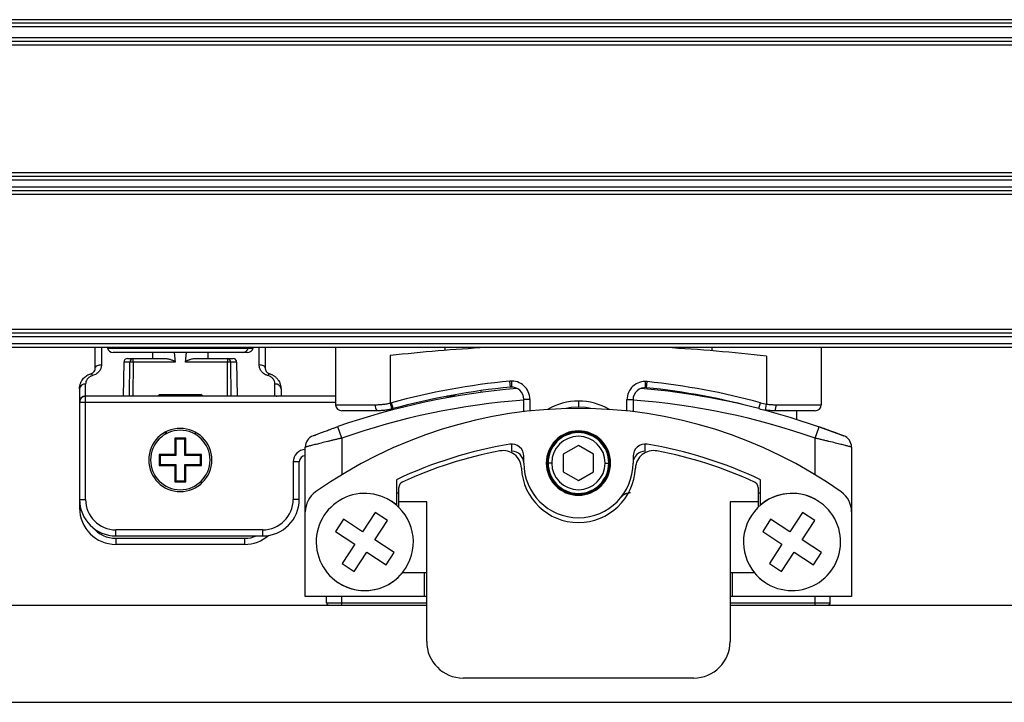
# Paper-space layout '_Bottom' of a CAD drawing. Units: millimetres. Extents: x 179 to 1329, y 531 to 603.
# Drawn here: x 1167 to 1248, y 533 to 589 of the extents above; entities that cross this region are included whole.
import ezdxf

# ---------------------------------------------------------------- set-up
doc = ezdxf.new("R2010")
doc.units = ezdxf.units.MM

psp = doc.layouts.new('_Bottom')

# ---------------------------------------------------------------- linework, layer by layer
at = {"color": 7, "linetype": 'Continuous', "lineweight": 25}
for p, q in [((1282.838, 588.725), (223.838, 588.725)), ((1282.838, 588.433), (223.838, 588.433)), ((1282.838, 588.133), (223.838, 588.133)), ((1282.838, 587.225), (223.838, 587.225)), ((1282.838, 586.925), (223.838, 586.925)), ((1282.838, 586.625), (223.838, 586.625)), ((1282.838, 576.125), (223.838, 576.125)), ((1282.838, 575.825), (223.838, 575.825)), ((1282.838, 575.525), (223.838, 575.525)), ((1282.838, 574.925), (223.838, 574.925)), ((1282.838, 574.625), (223.838, 574.625)), ((1282.838, 574.325), (223.838, 574.325)), ((1282.838, 563.225), (223.838, 563.225)), ((1282.838, 562.925), (223.838, 562.925)), ((1282.838, 562.625), (223.838, 562.625)), ((1282.838, 562.025), (223.838, 562.025)), ((1282.838, 561.725), (223.838, 561.725)), ((1173.038, 560.054), (1173.038, 561.725)), ((1173.538, 561.725), (1173.538, 560.297)), ((1174.031, 561.692), (1186.045, 561.692)), ((1185.563, 561.325), (1174.513, 561.325)), ((1177.738, 561.325), (1177.738, 560.825)), ((1179.53, 561.325), (1179.607, 560.531)), ((1180.469, 560.531), (1180.543, 561.325)), ((1182.338, 560.825), (1182.338, 561.325)), ((1186.538, 560.297), (1186.538, 561.725)), ((1187.038, 561.725), (1187.038, 560.054)), ((1192.838, 561.725), (1192.838, 557.025)), ((1201.838, 561.725), (1201.838, 561.5)), ((1204.838, 561.703), (1204.838, 561.725)), ((1220.838, 561.68), (1220.838, 561.725)), ((1223.838, 561.725), (1223.838, 561.468)), ((1232.838, 561.725), (1232.838, 557.025)), ((1175.393, 560.53), (1175.344, 557.725)), ((1175.892, 560.53), (1175.393, 560.53)), ((1175.693, 560.825), (1178.833, 560.825)), ((1175.868, 557.725), (1175.892, 560.53)), ((1176.16, 560.531), (1176.134, 557.725)), ((1176.16, 560.531), (1176.16, 560.825)), ((1179.607, 560.531), (1176.16, 560.531)), ((1183.916, 560.531), (1180.469, 560.531)), ((1181.242, 560.825), (1184.382, 560.825)), ((1183.916, 560.825), (1183.916, 560.531)), ((1183.941, 557.725), (1183.916, 560.531)), ((1184.682, 560.53), (1184.183, 560.53)), ((1184.183, 560.53), (1184.208, 557.725)), ((1184.682, 560.53), (1184.731, 557.725)), ((1197.338, 561.07), (1197.338, 557.158)), ((1228.338, 561.025), (1228.338, 557.077)), ((1207.243, 558.469), (1207.196, 558.967)), ((1207.338, 558.974), (1207.338, 558.474)), ((1218.338, 558.935), (1218.338, 558.435)), ((1218.439, 558.429), (1218.49, 558.927)), ((1171.738, 558.325), (1171.738, 548.525)), ((1172.238, 549.225), (1172.238, 558.725)), ((1187.838, 557.725), (1187.838, 558.725)), ((1188.338, 558.325), (1188.338, 557.725)), ((1204.838, 558.049), (1204.838, 558.19)), ((1220.838, 558.049), (1220.838, 558.133)), ((1172.238, 557.745), (1175.344, 557.745)), ((1192.838, 557.725), (1172.238, 557.725)), ((1178.338, 557.875), (1178.188, 557.725)), ((1178.468, 557.875), (1178.329, 557.725)), ((1178.338, 557.875), (1181.738, 557.875)), ((1181.888, 557.725), (1181.738, 557.875)), ((1184.731, 557.745), (1187.838, 557.745)), ((1202.712, 557.725), (1202.017, 557.725)), ((1202.017, 557.602), (1202.017, 557.725)), ((1208.338, 556.454), (1208.338, 557.474)), ((1208.338, 557.474), (1208.838, 557.474)), ((1208.838, 557.474), (1208.838, 556.511)), ((1212.838, 557.325), (1212.838, 556.825)), ((1217.338, 557.435), (1216.838, 557.435)), ((1216.838, 556.511), (1216.838, 557.435)), ((1217.338, 557.435), (1217.338, 556.454)), ((1223.279, 557.725), (1222.963, 557.725)), ((1171.738, 557.248), (1171.738, 557.248)), ((1171.738, 557.225), (1192.838, 557.225)), ((1192.838, 557.025), (1196.116, 557.025)), ((1196.252, 556.525), (1193.338, 556.525)), ((1197.338, 557.158), (1197.458, 556.672)), ((1197.571, 556.702), (1197.439, 557.184)), ((1225.546, 557.225), (1225.642, 557.225)), ((1225.838, 557.161), (1225.838, 557.179)), ((1227.704, 556.702), (1227.836, 557.184)), ((1228.261, 556.583), (1228.338, 557.077)), ((1232.338, 556.525), (1229.023, 556.525)), ((1229.109, 557.025), (1232.838, 557.025)), ((1230.838, 555.825), (1230.838, 556.525)), ((1193.338, 554.274), (1193.008, 555.218)), ((1232.338, 554.274), (1232.668, 555.218)), ((1232.668, 555.218), (1234.701, 554.466)), ((1178.788, 554.755), (1178.788, 554.582)), ((1178.883, 554.804), (1178.883, 554.636)), ((1180.488, 554.275), (1179.588, 554.275)), ((1179.588, 554.275), (1179.588, 552.925)), ((1179.675, 554.187), (1179.588, 554.275)), ((1179.675, 554.187), (1179.675, 552.837)), ((1180.4, 554.187), (1179.675, 554.187)), ((1180.4, 554.187), (1180.488, 554.275)), ((1180.4, 552.837), (1180.4, 554.187)), ((1180.488, 552.925), (1180.488, 554.275)), ((1181.288, 554.582), (1181.288, 554.755)), ((1193.338, 554.274), (1193.338, 551.256)), ((1232.338, 551.256), (1232.338, 554.274)), ((1190.338, 541.225), (1190.338, 553.534)), ((1207.338, 553.777), (1207.338, 553.196)), ((1212.838, 553.668), (1211.588, 552.946)), ((1214.088, 552.946), (1212.838, 553.668)), ((1218.338, 553.196), (1218.338, 553.777)), ((1235.338, 553.534), (1235.338, 541.225)), ((1178.375, 552.837), (1178.288, 552.925)), ((1179.588, 552.925), (1178.288, 552.925)), ((1178.288, 552.925), (1178.288, 552.025)), ((1179.675, 552.837), (1178.375, 552.837)), ((1178.375, 552.837), (1178.375, 552.112)), ((1179.588, 552.925), (1179.675, 552.837)), ((1180.4, 552.837), (1180.488, 552.925)), ((1181.7, 552.837), (1180.4, 552.837)), ((1181.788, 552.925), (1180.488, 552.925)), ((1181.7, 552.837), (1181.788, 552.925)), ((1181.7, 552.112), (1181.7, 552.837)), ((1181.788, 552.025), (1181.788, 552.925)), ((1208.338, 552.225), (1208.338, 552.777)), ((1211.588, 552.946), (1211.588, 551.503)), ((1214.088, 551.503), (1214.088, 552.946)), ((1217.338, 552.777), (1217.338, 552.225)), ((1178.375, 552.112), (1178.288, 552.025)), ((1178.288, 552.025), (1179.588, 552.025)), ((1178.375, 552.112), (1179.675, 552.112)), ((1179.675, 552.112), (1179.588, 552.025)), ((1179.588, 552.025), (1179.588, 550.675)), ((1179.675, 552.112), (1179.675, 550.762)), ((1180.488, 552.025), (1180.4, 552.112)), ((1180.4, 552.112), (1181.7, 552.112)), ((1180.4, 550.762), (1180.4, 552.112)), ((1180.488, 552.025), (1181.788, 552.025)), ((1180.488, 550.675), (1180.488, 552.025)), ((1181.7, 552.112), (1181.788, 552.025)), ((1189.338, 552.325), (1189.338, 549.225)), ((1189.838, 552.325), (1189.338, 552.325)), ((1189.838, 549.225), (1189.838, 552.325)), ((1210.638, 552.225), (1210.338, 552.225)), ((1215.038, 552.225), (1215.338, 552.225)), ((1197.838, 550.848), (1197.838, 548.765)), ((1211.588, 551.503), (1212.838, 550.781)), ((1212.838, 550.781), (1214.088, 551.503)), ((1227.838, 548.765), (1227.838, 550.848)), ((1179.675, 550.762), (1179.588, 550.675)), ((1179.588, 550.675), (1180.488, 550.675)), ((1179.675, 550.762), (1180.4, 550.762)), ((1180.4, 550.762), (1180.488, 550.675)), ((1198.038, 548.581), (1198.038, 550.202)), ((1227.638, 550.202), (1227.638, 548.581)), ((1171.738, 549.225), (1172.238, 549.225)), ((1189.838, 549.225), (1189.338, 549.225)), ((1197.838, 549.761), (1198.038, 549.761)), ((1227.638, 549.761), (1227.838, 549.761)), ((1171.738, 548.525), (1171.82, 548.525)), ((1200.338, 549.025), (1198.038, 549.025)), ((1200.338, 537.525), (1200.338, 549.025)), ((1227.638, 549.025), (1225.338, 549.025)), ((1225.338, 549.025), (1225.338, 537.525)), ((1193.473, 547.594), (1192.817, 546.59)), ((1195.063, 546.555), (1193.473, 547.594)), ((1196.103, 548.146), (1195.063, 546.555)), ((1197.107, 547.49), (1196.103, 548.146)), ((1228.673, 547.594), (1228.017, 546.59)), ((1230.263, 546.555), (1228.673, 547.594)), ((1231.303, 548.146), (1230.263, 546.555)), ((1232.307, 547.49), (1231.303, 548.146)), ((1186.838, 546.725), (1174.738, 546.725)), ((1174.738, 546.225), (1174.738, 546.725)), ((1186.838, 546.225), (1186.838, 546.725)), ((1196.068, 545.899), (1197.107, 547.49)), ((1231.268, 545.899), (1232.307, 547.49)), ((1174.738, 546.225), (1186.838, 546.225)), ((1174.738, 546.025), (1174.738, 545.525)), ((1174.738, 546.025), (1185.338, 546.025)), ((1185.338, 546.025), (1185.338, 545.525)), ((1192.817, 546.59), (1194.407, 545.551)), ((1228.017, 546.59), (1229.607, 545.551)), ((1185.338, 545.525), (1174.738, 545.525)), ((1194.407, 545.551), (1193.368, 543.96)), ((1197.659, 544.86), (1196.068, 545.899)), ((1229.607, 545.551), (1228.568, 543.96)), ((1232.859, 544.86), (1231.268, 545.899)), ((1194.373, 543.304), (1195.412, 544.894)), ((1195.412, 544.894), (1197.002, 543.855)), ((1197.002, 543.855), (1197.659, 544.86)), ((1229.573, 543.304), (1230.612, 544.894)), ((1230.612, 544.894), (1232.202, 543.855)), ((1232.202, 543.855), (1232.859, 544.86)), ((1193.368, 543.96), (1194.373, 543.304)), ((1228.568, 543.96), (1229.573, 543.304)), ((1198.36, 543.225), (1200.338, 543.225)), ((1200.138, 543.225), (1200.138, 541.225)), ((1225.338, 543.225), (1227.315, 543.225)), ((1225.538, 541.225), (1225.538, 543.225)), ((1200.338, 541.225), (1190.338, 541.225)), ((1192.088, 540.725), (1192.088, 541.225)), ((1193.338, 540.525), (1193.338, 541.225)), ((1235.338, 541.225), (1225.338, 541.225)), ((1232.338, 540.525), (1232.338, 541.225)), ((1233.588, 540.725), (1233.588, 541.225)), ((785.338, 540.525), (1200.338, 540.525)), ((1192.088, 540.725), (1200.338, 540.725)), ((1225.338, 540.725), (1233.588, 540.725)), ((1225.338, 540.525), (1283.139, 540.525)), ((1222.338, 534.525), (1203.338, 534.525)), ((692.838, 532.525), (1292.838, 532.525))]:
    psp.add_line(p, q, dxfattribs=at)
at = {"color": 7, "linetype": 'Continuous', "lineweight": 25, "flags": 128}
for points in [[(1173.538, 560.297), (1173.44, 560.292), (1173.346, 560.278), (1173.26, 560.256), (1173.184, 560.226), (1173.122, 560.189), (1173.076, 560.147), (1173.047, 560.101), (1173.038, 560.054)], [(1187.038, 560.054), (1187.028, 560.101), (1187, 560.147), (1186.953, 560.189), (1186.891, 560.226), (1186.815, 560.256), (1186.729, 560.278), (1186.635, 560.292), (1186.538, 560.297)], [(1172.815, 559.423), (1172.796, 559.46), (1172.776, 559.492), (1172.757, 559.519), (1172.739, 559.542), (1172.721, 559.558), (1172.705, 559.569), (1172.69, 559.574), (1172.677, 559.574)], [(1187.399, 559.574), (1187.385, 559.574), (1187.37, 559.569), (1187.354, 559.558), (1187.337, 559.542), (1187.318, 559.519), (1187.299, 559.492), (1187.28, 559.46), (1187.26, 559.423)], [(1187.838, 557.745), (1187.935, 557.736), (1187.98, 557.725)], [(1212.838, 556.825), (1212.247, 556.787), (1211.821, 556.711)], [(1213.854, 556.711), (1213.428, 556.787), (1212.838, 556.825)], [(1228.136, 556.604), (1230.266, 556.001), (1232.668, 555.218)]]:
    psp.add_lwpolyline(points, dxfattribs=at)
at = {"color": 7, "linetype": 'Continuous', "lineweight": 25}
for centre, radius, start, end in [((1174.513, 561.825), 0.5, 195.45595, 270), ((1185.177, 561.797), 0.473, 271.38691, 347.06183), ((1185.563, 561.825), 0.5, 270, 344.54405), ((1212.638, 424.536), 137.389, 93.09193, 96.39388), ((1212.638, 424.536), 137.389, 83.43824, 86.90807), ((1175.693, 560.525), 0.3, 90, 179), ((1176.176, 560.541), 0.285, 93.36145, 182.1431), ((1176.053, 552.471), 8.061, 89.24243, 91.1455), ((1183.899, 560.541), 0.285, 357.8569, 86.63855), ((1184.022, 552.471), 8.061, 88.8545, 90.75757), ((1184.382, 560.525), 0.3, 1, 90), ((1212.638, 501.604), 57.62, 95.41907, 105.29402), ((1207.338, 557.474), 1.5, 360, 95.41907), ((1218.338, 557.435), 1.5, 84.17057, 180), ((1212.638, 501.604), 57.62, 74.70598, 84.17057), ((1172.193, 558.269), 0.458, 84.36713, 172.95249), ((1187.883, 558.269), 0.458, 7.04751, 95.63287), ((1212.838, 498.484), 60.1, 94.82711, 109.26569), ((1212.638, 501.604), 57.12, 95.41907, 105.29402), ((1207.338, 557.474), 1, 0, 95.41907), ((1218.338, 557.435), 1, 84.17057, 180), ((1212.838, 498.484), 60.1, 76.46529, 85.10164), ((1212.638, 501.604), 57.12, 74.70598, 84.17057), ((1172.237, 557.247), 0.499, 89.88138, 179.88088), ((1172.238, 557.225), 0.5, 90, 180), ((1212.838, 498.484), 59.1, 94.36685, 109.26569), ((1212.838, 552.225), 5.1, 59.91019, 120.08981), ((1212.838, 498.484), 59.1, 70.73431, 85.63315), ((1212.838, 519.225), 37.5, 54.72757, 125.27243), ((1193.338, 557.025), 0.5, 180, 270), ((1196.679, 556.909), 0.574, 168.36459, 222.00575), ((1196.252, 561.525), 4.5, 283.96085, 285.29402), ((1196.252, 561.525), 5, 283.96085, 285.29402), ((1229.023, 561.525), 5, 254.70598, 261.23571), ((1229.023, 561.525), 4.5, 254.70598, 261.23571), ((1228.315, 556.903), 0.803, 331.85297, 8.69325), ((1232.338, 557.025), 0.5, 270, 360), ((1180.038, 552.475), 2.6, 90, 270), ((1180.038, 552.475), 2.45, 90, 270), ((1180.038, 552.475), 2.6, 270, 90), ((1180.038, 552.475), 2.45, 270, 90), ((1212.838, 552.225), 2.65, 0, 180), ((1212.838, 552.225), 2.6, 0, 180), ((1191.338, 553.534), 1, 111.33315, 180), ((1212.838, 552.225), 2.55, 0, 180), ((1212.838, 552.225), 2.5, 0, 180), ((1212.838, 552.225), 2.2, 0, 180), ((1234.338, 553.534), 1, 360, 68.66685), ((1190.338, 552.325), 1, 90, 180), ((1212.838, 519.225), 35, 99.30934, 115.37693), ((1212.838, 519.025), 34.8, 100.71914, 114.63963), ((1206.644, 551.744), 1.5, 2.59824, 100.71914), ((1207.338, 552.777), 1, 0, 99.30934), ((1218.338, 552.777), 1, 80.69066, 180), ((1219.031, 551.744), 1.5, 79.28086, 177.40176), ((1212.838, 519.225), 35, 64.62307, 80.69066), ((1212.838, 519.025), 34.8, 65.36037, 79.28086), ((1190.338, 552.325), 0.5, 90, 180), ((1207.352, 552.21), 0.986, 0.83957, 90.81565), ((1218.324, 552.21), 0.986, 89.18435, 179.16043), ((1212.838, 552.025), 4.7, 182.59824, 357.40176), ((1212.838, 552.225), 4.5, 180, 0), ((1212.838, 552.225), 2.65, 180, 0), ((1212.838, 552.225), 2.6, 180, 360), ((1212.838, 552.225), 2.55, 180, 0), ((1212.838, 552.225), 2.5, 180, 0), ((1212.838, 552.225), 2.2, 180, 0), ((1198.538, 550.202), 0.5, 114.63963, 180), ((1227.138, 550.202), 0.5, 360, 65.36037), ((1174.738, 549.225), 3, 180, 270), ((1174.738, 549.225), 2.5, 180, 270), ((1186.838, 549.225), 2.5, 270, 360), ((1186.838, 549.225), 3, 270, 0), ((1192.338, 548.208), 2, 125.27243, 180), ((1195.238, 545.725), 4, 49.4584, 321.31781), ((1230.438, 545.725), 4, 56.84238, 236.84238), ((1230.438, 545.725), 4, 218.68219, 130.5416), ((1233.338, 548.208), 2, 360, 54.72757), ((1174.738, 548.525), 3, 180, 270), ((1195.238, 545.725), 4, 236.84238, 56.84238), ((1174.738, 548.525), 2.5, 220.21792, 270), ((1185.338, 548.525), 3, 270, 311.0315), ((1185.338, 548.525), 2.5, 270, 293.07392), ((1192.288, 540.725), 0.2, 180, 270), ((1233.388, 540.725), 0.2, 270, 360), ((1203.338, 537.525), 3, 180, 270), ((1222.338, 537.525), 3, 270, 0)]:
    psp.add_arc(centre, radius, start, end, dxfattribs=at)
for points, knots in [([(1178.833, 560.825), (1178.863, 560.824), (1178.925, 560.822), (1179.023, 560.807), (1179.127, 560.784), (1179.234, 560.753), (1179.34, 560.716), (1179.427, 560.679), (1179.494, 560.644), (1179.54, 560.616), (1179.575, 560.588), (1179.599, 560.56), (1179.604, 560.54), (1179.607, 560.531)], [0, 0, 0, 0, 0.115388, 0.236557, 0.364224, 0.499001, 0.629497, 0.749057, 0.822107, 0.882609, 0.931269, 0.969459, 1, 1, 1, 1]), ([(1180.469, 560.531), (1180.47, 560.538), (1180.474, 560.555), (1180.491, 560.578), (1180.516, 560.601), (1180.548, 560.624), (1180.589, 560.649), (1180.641, 560.675), (1180.701, 560.701), (1180.769, 560.728), (1180.864, 560.76), (1180.982, 560.794), (1181.117, 560.82), (1181.201, 560.823), (1181.242, 560.825)], [0, 0, 0, 0, 0.0251177, 0.0551107, 0.0919097, 0.136571, 0.1896841, 0.2515972, 0.329799, 0.4127685, 0.5006834, 0.6788827, 0.8447956, 1, 1, 1, 1]), ([(1172.677, 559.574), (1172.691, 559.578), (1172.72, 559.588), (1172.762, 559.606), (1172.804, 559.63), (1172.851, 559.662), (1172.902, 559.709), (1172.966, 559.788), (1173.011, 559.882), (1173.034, 559.979), (1173.037, 560.031), (1173.038, 560.054)], [0, 0, 0, 0, 0.053662, 0.113068, 0.178672, 0.250814, 0.362642, 0.500841, 0.749826, 0.887776, 1, 1, 1, 1]), ([(1173.538, 560.297), (1173.537, 560.272), (1173.536, 560.223), (1173.526, 560.15), (1173.51, 560.079), (1173.48, 559.985), (1173.428, 559.874), (1173.343, 559.752), (1173.239, 559.643), (1173.114, 559.55), (1172.974, 559.473), (1172.868, 559.44), (1172.815, 559.423)], [0, 0, 0, 0, 0.0616147, 0.1234077, 0.1857345, 0.2489415, 0.3737832, 0.4989509, 0.6251198, 0.748984, 0.8765821, 1, 1, 1, 1]), ([(1187.26, 559.423), (1187.234, 559.431), (1187.181, 559.446), (1187.105, 559.476), (1187.032, 559.511), (1186.941, 559.564), (1186.837, 559.642), (1186.733, 559.751), (1186.648, 559.873), (1186.586, 560.006), (1186.545, 560.148), (1186.54, 560.247), (1186.538, 560.297)], [0, 0, 0, 0, 0.061489, 0.12334, 0.186053, 0.250112, 0.373614, 0.500335, 0.625767, 0.750071, 0.875669, 1, 1, 1, 1]), ([(1187.038, 560.054), (1187.038, 560.039), (1187.039, 560.007), (1187.046, 559.957), (1187.067, 559.874), (1187.109, 559.788), (1187.173, 559.708), (1187.229, 559.659), (1187.284, 559.622), (1187.339, 559.593), (1187.38, 559.58), (1187.399, 559.574)], [0, 0, 0, 0, 0.071961, 0.155415, 0.250381, 0.500076, 0.638345, 0.750322, 0.844567, 0.927483, 1, 1, 1, 1]), ([(1171.738, 558.325), (1171.739, 558.363), (1171.74, 558.439), (1171.756, 558.552), (1171.78, 558.662), (1171.814, 558.769), (1171.856, 558.871), (1171.906, 558.968), (1171.976, 559.079), (1172.071, 559.201), (1172.201, 559.325), (1172.347, 559.43), (1172.505, 559.516), (1172.62, 559.555), (1172.677, 559.574)], [0, 0, 0, 0, 0.078134, 0.153903, 0.227358, 0.298554, 0.367551, 0.434414, 0.499216, 0.604132, 0.706236, 0.805946, 0.903708, 1, 1, 1, 1]), ([(1172.815, 559.423), (1172.791, 559.416), (1172.742, 559.402), (1172.674, 559.374), (1172.608, 559.34), (1172.529, 559.289), (1172.442, 559.216), (1172.339, 559.092), (1172.253, 558.921), (1172.243, 558.792), (1172.238, 558.725)], [0, 0, 0, 0, 0.062073, 0.12425, 0.187285, 0.251906, 0.374577, 0.50277, 0.739305, 1, 1, 1, 1]), ([(1187.838, 558.725), (1187.837, 558.752), (1187.835, 558.806), (1187.819, 558.888), (1187.794, 558.968), (1187.758, 559.046), (1187.706, 559.129), (1187.632, 559.217), (1187.527, 559.303), (1187.404, 559.377), (1187.307, 559.408), (1187.26, 559.423)], [0, 0, 0, 0, 0.1084578, 0.2118557, 0.3109379, 0.4065497, 0.4996309, 0.6261754, 0.7497695, 0.8773653, 1, 1, 1, 1]), ([(1187.399, 559.574), (1187.43, 559.564), (1187.494, 559.544), (1187.586, 559.505), (1187.675, 559.459), (1187.76, 559.407), (1187.84, 559.349), (1187.916, 559.285), (1187.987, 559.215), (1188.052, 559.139), (1188.13, 559.035), (1188.212, 558.894), (1188.283, 558.714), (1188.329, 558.521), (1188.335, 558.391), (1188.338, 558.325)], [0, 0, 0, 0, 0.053378, 0.107143, 0.16138, 0.216172, 0.271596, 0.327732, 0.384651, 0.442426, 0.501124, 0.615782, 0.736922, 0.864896, 1, 1, 1, 1]), ([(1196.116, 557.025), (1196.174, 557.025), (1196.291, 557.026), (1196.466, 557.035), (1196.642, 557.048), (1196.817, 557.067), (1196.991, 557.092), (1197.165, 557.121), (1197.28, 557.146), (1197.338, 557.158)], [0, 0, 0, 0, 0.145103, 0.28923, 0.432515, 0.575095, 0.717109, 0.858697, 1, 1, 1, 1]), ([(1197.458, 556.672), (1197.4, 556.659), (1197.285, 556.631), (1197.111, 556.598), (1196.938, 556.571), (1196.765, 556.55), (1196.593, 556.535), (1196.421, 556.526), (1196.308, 556.525), (1196.252, 556.525)], [0, 0, 0, 0, 0.144938, 0.288884, 0.432015, 0.57451, 0.71655, 0.858319, 1, 1, 1, 1]), ([(1229.023, 556.525), (1228.96, 556.525), (1228.834, 556.527), (1228.643, 556.538), (1228.452, 556.556), (1228.325, 556.574), (1228.261, 556.583)], [0, 0, 0, 0, 0.249199, 0.498679, 0.748821, 1, 1, 1, 1]), ([(1228.338, 557.077), (1228.402, 557.069), (1228.53, 557.053), (1228.723, 557.037), (1228.916, 557.027), (1229.045, 557.025), (1229.109, 557.025)], [0, 0, 0, 0, 0.248993, 0.4984634, 0.7487027, 1, 1, 1, 1]), ([(1190.974, 554.466), (1190.975, 554.466), (1190.977, 554.467), (1190.991, 554.473), (1191.019, 554.483), (1191.066, 554.502), (1191.162, 554.539), (1191.328, 554.603), (1191.589, 554.703), (1191.9, 554.819), (1192.21, 554.933), (1192.497, 555.037), (1192.75, 555.128), (1192.922, 555.188), (1193.008, 555.218)], [0, 0, 0, 0, 0.0420012, 0.0839551, 0.1260974, 0.1881802, 0.2506608, 0.3758575, 0.5002001, 0.6242545, 0.749931, 0.8333221, 0.9162873, 1, 1, 1, 1]), ([(1232.668, 555.218), (1232.711, 555.203), (1232.797, 555.173), (1232.926, 555.127), (1233.053, 555.082), (1233.178, 555.037), (1233.302, 554.992), (1233.505, 554.919), (1233.777, 554.819), (1234.036, 554.721), (1234.217, 554.653), (1234.34, 554.606), (1234.448, 554.564), (1234.549, 554.525), (1234.633, 554.493), (1234.691, 554.47), (1234.698, 554.467), (1234.701, 554.466)], [0, 0, 0, 0, 0.042105, 0.083878, 0.125464, 0.167011, 0.208668, 0.250579, 0.37617, 0.50017, 0.562679, 0.62505, 0.687928, 0.749999, 0.83408, 0.916806, 1, 1, 1, 1]), ([(1193.338, 554.274), (1193.289, 554.263), (1193.192, 554.24), (1193.047, 554.206), (1192.903, 554.172), (1192.711, 554.126), (1192.475, 554.07), (1192.096, 553.978), (1191.665, 553.872), (1191.205, 553.757), (1190.836, 553.663), (1190.599, 553.602), (1190.465, 553.567), (1190.392, 553.548), (1190.346, 553.537), (1190.34, 553.535), (1190.338, 553.534)], [0, 0, 0, 0, 0.031233, 0.062469, 0.09371, 0.124954, 0.18781, 0.250131, 0.383615, 0.499772, 0.62855, 0.74933, 0.812967, 0.875932, 0.938263, 1, 1, 1, 1]), ([(1235.338, 553.534), (1235.337, 553.535), (1235.335, 553.535), (1235.32, 553.539), (1235.297, 553.545), (1235.263, 553.554), (1235.22, 553.565), (1235.167, 553.579), (1235.056, 553.607), (1234.841, 553.663), (1234.471, 553.757), (1234.012, 553.872), (1233.588, 553.976), (1233.21, 554.068), (1232.926, 554.136), (1232.629, 554.206), (1232.435, 554.251), (1232.338, 554.274)], [0, 0, 0, 0, 0.035152, 0.070493, 0.106029, 0.141768, 0.177718, 0.213886, 0.250278, 0.371093, 0.499922, 0.616038, 0.749465, 0.806341, 0.874813, 0.937404, 1, 1, 1, 1]), ([(1217.133, 549.761), (1217.102, 549.76), (1217.04, 549.759), (1216.947, 549.746), (1216.856, 549.725), (1216.766, 549.695), (1216.673, 549.655), (1216.576, 549.601), (1216.481, 549.533), (1216.391, 549.456), (1216.34, 549.397), (1216.314, 549.367)], [0, 0, 0, 0, 0.099563, 0.198537, 0.297756, 0.398049, 0.500217, 0.62299, 0.74928, 0.873954, 1, 1, 1, 1])]:
    psp.add_open_spline(points, degree=3, knots=knots, dxfattribs=at)

doc.saveas('drawing.dxf')
